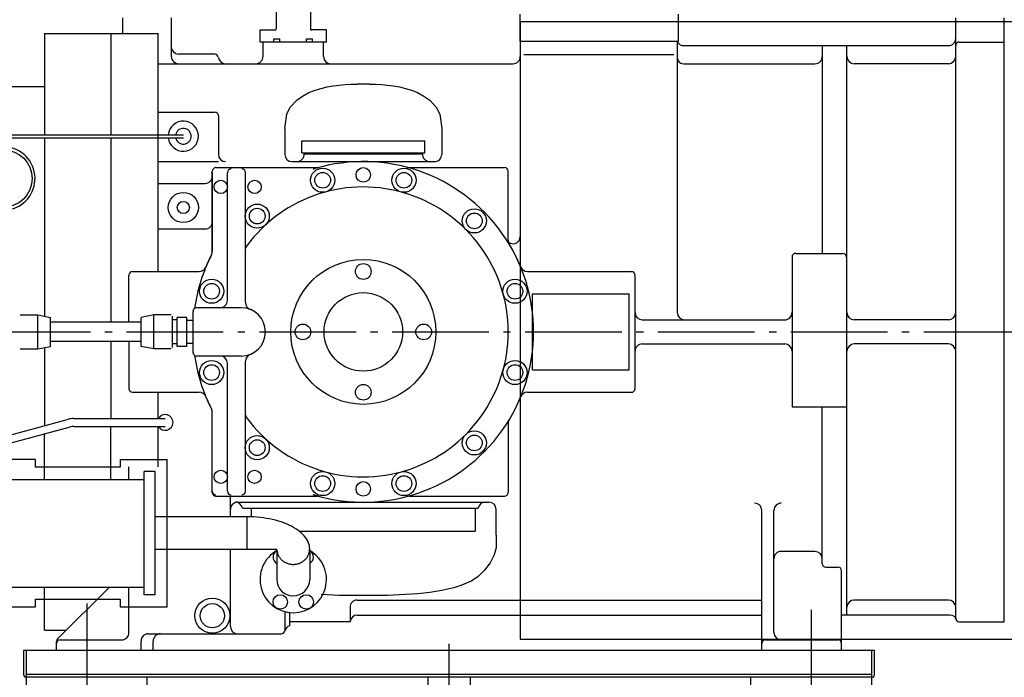
# Model space of a CAD drawing. Extents: x -1730 to 2507, y -1106 to 2654.
# Drawn here: x 303 to 1119, y 1220 to 1764 of the extents above; entities that cross this region are included whole.
import ezdxf

# ---------------------------------------------------------------- set-up
doc = ezdxf.new("R2010")
doc.units = 0
doc.header["$LTSCALE"] = 20
doc.linetypes.add('DASHDOT', pattern=[5.5, 4, -0.6, 0.3, -0.6])
for name, color, linetype in [('BASIS', 6, 'DASHDOT'), ('DETAIL', 5, 'CONTINUOUS'), ('OUTLINE', 3, 'CONTINUOUS')]:
    doc.layers.add(name, color=color, linetype=linetype)

msp = doc.modelspace()

# ---------------------------------------------------------------- linework, layer by layer
at = {"layer": 'BASIS'}
for p, q in [((-158, 1506), (1417, 1506)), ((959, 756), (959, 1281))]:
    msp.add_line(p, q, dxfattribs=at)
at = {"layer": 'DETAIL'}
for p, q in [((515.8, 1776), (515.8, 1756.8)), ((544.2, 1776), (544.2, 1756.8)), ((389, 1753), (389, 1766)), ((429, 1766), (429, 1734)), ((718, 1746.8), (718, 1769)), ((718, 1763), (718, 1251.5)), ((718, 1763), (1180.5, 1763)), ((849, 1746.8), (849, 1769)), ((1078.5, 1269), (1078.5, 1766)), ((1118.5, 1266), (1118.5, 1766)), ((324, 1753), (418.2, 1753)), ((324, 1753), (324, 1669.2)), ((379, 1753), (379, 1669.2)), ((418.2, 1556), (418.2, 1753)), ((502.5, 1746), (502.5, 1756)), ((502.5, 1756), (515, 1756)), ((557.5, 1756), (545, 1756)), ((557.5, 1746), (557.5, 1756)), ((557.5, 1746), (502.5, 1746)), ((505, 1734), (505, 1746)), ((514, 1748.7), (519, 1748.7)), ((514, 1746), (514, 1748.7)), ((519, 1746), (519, 1748.7)), ((541, 1746), (541, 1748.7)), ((541, 1748.7), (546, 1748.7)), ((546, 1746), (546, 1748.7)), ((555, 1734), (555, 1746)), ((718, 1746.8), (849, 1746.8)), ((718, 1746), (718, 1584.95)), ((848, 1746), (848, 1522)), ((1081.5, 1746), (1118.5, 1746)), ((853.49, 1743), (1072.5, 1743)), ((968, 1743), (968, 1571)), ((988.5, 1271.5), (988.5, 1743)), ((465, 1736), (435, 1736)), ((845, 1735.39), (721, 1735.39)), ((418.2, 1728), (712, 1728)), ((853, 1728), (962, 1728)), ((1072.5, 1728), (994.5, 1728)), ((-112, 1709.2), (324, 1709.2)), ((593, 1711.17), (583, 1711.17)), ((418.2, 1688), (465, 1688)), ((468, 1685), (468, 1653)), ((523, 1674.28), (523, 1653)), ((653, 1674.28), (653, 1653)), ((272.2, 1669.2), (439, 1669.2)), ((272.2, 1666.8), (439, 1666.8)), ((324, 1666.8), (324, 1518.95)), ((379, 1666.8), (379, 1513.95)), ((537, 1654.3), (537, 1664.3)), ((537, 1664.3), (639, 1664.3)), ((639, 1654.3), (639, 1664.3)), ((418.2, 1647), (468, 1647)), ((529, 1647), (647, 1647)), ((537, 1654.3), (639, 1654.3)), ((538.98, 1653.5), (637.02, 1653.5)), ((463, 1572.69), (463, 1639)), ((466, 1642), (549.99, 1642)), ((626.01, 1642), (705, 1642)), ((708, 1581.72), (708, 1639)), ((463, 1638), (463, 1572.69)), ((475.52, 1532), (475.52, 1638)), ((490.48, 1530.21), (490.48, 1638)), ((418.2, 1629), (457, 1629)), ((418.2, 1591.2), (457, 1591.2)), ((943, 1568), (943, 1444)), ((946, 1571), (985, 1571)), ((394, 1513.95), (394, 1553)), ((397, 1556), (452.08, 1556)), ((723.92, 1556), (810, 1556)), ((813, 1459), (813, 1553)), ((728, 1474.5), (728, 1537.5)), ((728, 1537.5), (808, 1537.5)), ((808, 1474.5), (808, 1537.5)), ((487, 1526), (450, 1526)), ((304, 1520), (318.5, 1520)), ((318.5, 1520), (329, 1518)), ((318.5, 1492), (318.5, 1520)), ((329, 1494), (329, 1518)), ((414.5, 1520), (404, 1518)), ((404, 1494), (404, 1518)), ((429, 1520), (414.5, 1520)), ((414.5, 1492), (414.5, 1520)), ((430, 1493), (430, 1519)), ((442, 1518), (434, 1518)), ((434, 1494), (434, 1518)), ((442, 1494), (442, 1518)), ((447, 1489), (447, 1523)), ((404, 1513.95), (329, 1513.95)), ((434, 1516), (430, 1516)), ((447, 1515.5), (442, 1515.5)), ((819, 1516), (937, 1516)), ((1072.5, 1516), (994.5, 1516)), ((304, 1492), (318.5, 1492)), ((318.5, 1492), (329, 1494)), ((324, 1493.05), (324, 1428.22)), ((404, 1498.05), (329, 1498.05)), ((379, 1498.05), (379, 1434.2)), ((394, 1498.05), (394, 1458.96)), ((414.5, 1492), (404, 1494)), ((429, 1492), (414.5, 1492)), ((434, 1496), (430, 1496)), ((442, 1494), (434, 1494)), ((447, 1496.5), (442, 1496.5)), ((819, 1496), (937, 1496)), ((1072.5, 1496), (994.5, 1496)), ((487, 1486), (450, 1486)), ((475.52, 1374), (475.52, 1480)), ((490.48, 1374), (490.48, 1481.79)), ((728, 1474.5), (808, 1474.5)), ((397, 1456), (452.08, 1456)), ((418.2, 1434.2), (418.2, 1456)), ((723.92, 1456), (810, 1456)), ((943, 1444), (988, 1444)), ((968, 1314.18), (968, 1444)), ((463, 1374), (463, 1439.31)), ((463, 1373), (463, 1439.31)), ((272.74, 1414.33), (343.98, 1433.63)), ((274.42, 1408.15), (345.65, 1427.45)), ((348.27, 1434.2), (424, 1434.2)), ((348.27, 1427.8), (424, 1427.8)), ((379, 1383.87), (379, 1427.8)), ((418.2, 1394.29), (418.2, 1427.8)), ((708, 1430.28), (708, 1373)), ((324, 1383.87), (324, 1421.59)), ((316.6, 1400.32), (277.6, 1400.32)), ((316.6, 1393.87), (316.6, 1400.32)), ((386.6, 1400.32), (425.6, 1400.32)), ((386.6, 1400.32), (386.6, 1393.87)), ((394, 1383.87), (394, 1394.29)), ((425.6, 1278.32), (425.6, 1400.32)), ((386.6, 1393.87), (316.6, 1393.87)), ((406.6, 1288.32), (406.6, 1390.32)), ((415.6, 1390.32), (406.6, 1390.32)), ((415.6, 1288.32), (415.6, 1390.32)), ((296.6, 1383.87), (406.6, 1383.87)), ((466, 1370), (549.99, 1370)), ((478, 1352.92), (478, 1370)), ((626.01, 1370), (705, 1370)), ((484, 1365), (692, 1365)), ((487.92, 1360), (683.08, 1360)), ((495.5, 1352.85), (495.5, 1360)), ((680.5, 1360), (680.5, 1341)), ((698, 1337.72), (698, 1359)), ((918, 1242.3), (918, 1358.19)), ((928, 1257), (928, 1358.19)), ((491.9, 1352.92), (415.6, 1352.92)), ((491.9, 1325.72), (491.9, 1352.92)), ((534.99, 1341), (680.5, 1341)), ((698, 1337.72), (697.99, 1327.18)), ((516.41, 1325.72), (415.6, 1325.72)), ((478, 1262), (478, 1325.72)), ((516.4, 1325.72), (516.4, 1301)), ((543.6, 1324.9), (543.6, 1301)), ((696.43, 1321.33), (693, 1314.78)), ((697.99, 1327.18), (696.43, 1321.33)), ((962, 1324.22), (934, 1324.22)), ((693, 1314.78), (688.34, 1308.68)), ((688.34, 1308.68), (683, 1303.38)), ((971, 1311.18), (981, 1311.18)), ((984, 1242.3), (984, 1308.18)), ((673, 1297.7), (668.02, 1295.83)), ((677.91, 1299.93), (673, 1297.7)), ((683, 1303.38), (677.91, 1299.93)), ((296.6, 1294.77), (406.6, 1294.77)), ((324, 1259), (324, 1294.77)), ((377.77, 1294.77), (334.88, 1251.88)), ((394, 1257), (394, 1294.77)), ((415.6, 1288.32), (406.6, 1288.32)), ((558, 1288.17), (553, 1288.44)), ((563, 1287.96), (558, 1288.17)), ((618, 1288.17), (613, 1287.96)), ((623, 1288.44), (618, 1288.17)), ((628, 1288.78), (623, 1288.44)), ((633, 1289.19), (628, 1288.78)), ((638, 1289.69), (633, 1289.19)), ((643, 1290.29), (638, 1289.69)), ((648, 1291.02), (643, 1290.29)), ((653, 1291.88), (648, 1291.02)), ((657.99, 1292.91), (653, 1291.88)), ((663, 1294.21), (657.99, 1292.91)), ((668.02, 1295.83), (663, 1294.21)), ((316.6, 1284.77), (386.6, 1284.77)), ((316.6, 1278.32), (316.6, 1284.77)), ((359, 1281), (359, 1181)), ((386.6, 1284.77), (386.6, 1278.32)), ((568, 1287.8), (563, 1287.96)), ((573, 1287.68), (568, 1287.8)), ((578, 1287.62), (573, 1287.68)), ((583, 1287.6), (578, 1287.62)), ((593, 1287.6), (583, 1287.6)), ((583, 1284), (918, 1284)), ((598, 1287.62), (593, 1287.6)), ((603, 1287.68), (598, 1287.62)), ((608, 1287.8), (603, 1287.68)), ((613, 1287.96), (608, 1287.8)), ((1072.5, 1284), (994.5, 1284)), ((277.6, 1278.32), (316.6, 1278.32)), ((386.6, 1278.32), (425.6, 1278.32)), ((523, 1274.41), (523, 1259)), ((527, 1273.66), (527, 1262.73)), ((577, 1278), (577, 1266)), ((577.01, 1266), (527, 1266)), ((582.99, 1271.5), (918, 1271.5)), ((1073.71, 1271.5), (984, 1271.5)), ((1081.5, 1266), (1118.5, 1266)), ((324, 1259), (342, 1259)), ((410, 1256), (520, 1256)), ((334, 1242.3), (334, 1249.76)), ((337, 1251), (388, 1251)), ((404, 1242.3), (404, 1250)), ((414, 1242.3), (414, 1250)), ((659, 1148.2), (659, 1247.79)), ((718, 1251.5), (1180.5, 1251.5)), ((921, 1251), (981, 1251)), ((1011.3, 1242.3), (306.7, 1242.3)), ((306.7, 1242.3), (306.7, 1222.3)), ((309, 1220), (309, 1242.3)), ((1009, 1220), (1009, 1242.3)), ((1011.3, 1222.3), (1011.3, 1242.3)), ((1009, 1222.3), (309, 1222.3)), ((1009, 1220), (309, 1220)), ((309, 1020), (309, 1220)), ((409, 1020), (409, 1220)), ((641.5, 1220), (641.5, 1200)), ((676.5, 1220), (676.5, 1200)), ((909, 1020), (909, 1220)), ((1009, 1020), (1009, 1220))]:
    msp.add_line(p, q, dxfattribs=at)
for points in [[(523, 1674.28), (524.65, 1686.24), (527.57, 1692.12), (533, 1697.89), (537.77, 1701.28), (543, 1704.16), (548.06, 1706.21), (553, 1707.66), (557.98, 1708.81), (563, 1709.71), (568, 1710.37), (573, 1710.82), (578, 1711.08), (583, 1711.17)], [(593, 1711.17), (598, 1711.08), (603, 1710.82), (608, 1710.37), (613, 1709.71), (618.02, 1708.81), (623, 1707.66), (627.94, 1706.21), (633, 1704.16), (638.23, 1701.28), (643, 1697.89), (648.43, 1692.12), (651.35, 1686.24), (653, 1674.28)], [(543.6, 1326.29), (543.53, 1327.68), (543.32, 1329.07), (542.96, 1330.45), (542.47, 1331.82), (541.84, 1333.18), (541.07, 1334.52), (540.17, 1335.83), (539.13, 1337.12), (537.97, 1338.38), (536.67, 1339.6), (535.26, 1340.79), (533.73, 1341.94), (532.08, 1343.05), (530.32, 1344.11), (528.46, 1345.12), (526.49, 1346.08), (524.44, 1346.98), (522.29, 1347.83), (520.06, 1348.62), (517.75, 1349.35), (515.37, 1350.01), (512.93, 1350.61), (510.43, 1351.15), (507.88, 1351.61), (505.28, 1352.01), (502.65, 1352.33), (499.99, 1352.59), (497.3, 1352.77), (494.61, 1352.88), (491.9, 1352.92)], [(516.41, 1325.72), (516.46, 1325.05), (516.55, 1324.38), (516.68, 1323.72), (516.84, 1323.07), (517.04, 1322.42), (517.27, 1321.79), (517.54, 1321.17), (517.84, 1320.56), (518.18, 1319.97), (518.55, 1319.4), (518.95, 1318.84), (519.38, 1318.31), (519.84, 1317.79), (520.33, 1317.3), (520.84, 1316.84), (521.38, 1316.4), (521.94, 1315.99), (522.53, 1315.61), (523.14, 1315.25), (523.76, 1314.93), (524.41, 1314.64), (525.06, 1314.38), (525.74, 1314.15), (526.42, 1313.96), (527.11, 1313.8), (527.81, 1313.67), (528.52, 1313.58), (529.23, 1313.53), (529.95, 1313.51), (530.66, 1313.52), (531.37, 1313.57), (532.08, 1313.66), (532.78, 1313.78), (533.48, 1313.93), (534.16, 1314.12), (534.83, 1314.34), (535.5, 1314.6), (536.14, 1314.88), (536.77, 1315.2), (537.38, 1315.55), (537.97, 1315.93), (538.53, 1316.34), (539.08, 1316.77), (539.6, 1317.23), (540.09, 1317.72), (540.55, 1318.23), (540.99, 1318.76), (541.4, 1319.31), (541.77, 1319.88), (542.11, 1320.47), (542.42, 1321.08), (542.69, 1321.69), (542.93, 1322.33), (543.13, 1322.97), (543.3, 1323.62), (543.43, 1324.28), (543.53, 1324.95), (543.58, 1325.62), (543.6, 1326.29)]]:
    msp.add_lwpolyline(points, dxfattribs=at)
for centre, radius in [((290, 1633), 23.8), ((554.35, 1631.57), 10), ((588, 1636), 6), ((621.65, 1631.57), 10), ((470, 1626), 5.5), ((498, 1626), 5.5), ((554.35, 1631.57), 6.5), ((621.65, 1631.57), 6.5), ((439, 1609), 12.5), ((439, 1609), 5), ((500.17, 1601.85), 10), ((500.17, 1601.85), 6.5), ((679.92, 1597.92), 10), ((679.92, 1597.92), 6.5), ((588, 1506), 60), ((588, 1556), 6.5), ((462.43, 1539.65), 10), ((713.57, 1539.65), 10), ((462.43, 1539.65), 6.5), ((713.57, 1539.65), 6.5), ((588, 1506), 32.5), ((538, 1506), 6.5), ((638, 1506), 6.5), ((462.43, 1472.35), 10), ((462.43, 1472.35), 10), ((462.43, 1472.35), 6.5), ((462.43, 1472.35), 6.5), ((713.57, 1472.35), 10), ((713.57, 1472.35), 10), ((713.57, 1472.35), 6.5), ((713.57, 1472.35), 6.5), ((588, 1456), 6.5), ((500.17, 1410.15), 10), ((679.92, 1414.08), 10), ((679.92, 1414.08), 10), ((679.92, 1414.08), 6.5), ((679.92, 1414.08), 6.5), ((500.17, 1410.15), 6.5), ((470, 1386), 5.5), ((498, 1386), 5.5), ((554.35, 1380.43), 10), ((554.35, 1380.43), 10), ((554.35, 1380.43), 6.5), ((554.35, 1380.43), 6.5), ((621.65, 1380.43), 10), ((621.65, 1380.43), 10), ((621.65, 1380.43), 6.5), ((621.65, 1380.43), 6.5), ((588, 1376), 6), ((519.25, 1282.38), 6), ((540.75, 1282.38), 6), ((463, 1271), 14.5), ((463, 1271), 10)]:
    msp.add_circle(centre, radius, dxfattribs=at)
for centre, radius, start, end in [((515, 1756.8), 0.8, 270, 0), ((545, 1756.8), 0.8, 180, 270), ((853.49, 1749), 6, 210.00005, 270), ((1072.5, 1749), 6, 270, 0.00001), ((1081.5, 1743), 3, 90, 180.00005), ((435, 1742), 6, 180.00005, 270), ((435, 1734), 6, 180.00005, 270), ((465, 1733), 3, 6.37937, 90), ((473.94, 1734), 6, 186.37944, 270), ((499, 1734), 6, 270, 0.00001), ((561, 1734), 6, 180.00005, 270), ((712, 1734), 6, 270, 0.00001), ((853, 1733), 5, 180.00005, 270), ((962, 1734), 6, 270, 0.00001), ((994.5, 1734), 6, 180, 270), ((1072.5, 1734), 6, 270, 0), ((465, 1685), 3, 360, 90), ((439, 1668), 12.5, 185.50892, 174.49113), ((439, 1668), 6.5, 190.63876, 169.3613), ((290, 1633), 26.2, 204.7153, 180.00006), ((474, 1653), 6, 180.00005, 270), ((529, 1653), 6, 180.00005, 270), ((533, 1653), 6, 270, 4.78019), ((588, 1506), 141, 253.57361, 106.42642), ((643, 1653), 6, 175.2198, 270), ((647, 1653), 6, 270, 0.00001), ((466, 1639), 3, 90, 180.00005), ((478.52, 1638), 3, 90, 180.00005), ((487.48, 1638), 3, 360, 90), ((546.43, 1647), 6, 270, 286.42644), ((549.99, 1648), 6, 270, 284.98658), ((626.01, 1648), 6, 255.01342, 270), ((705, 1639), 3, 360, 90), ((457, 1635), 6, 270, 0.00001), ((588, 1506), 120, 216.11511, 143.88494), ((457, 1597.2), 6, 270, 0.00001), ((712, 1584.95), 6, 212.48447, 0.00001), ((714, 1581.72), 6, 180.00005, 211.00278), ((493.48, 1574.96), 3, 143.88494, 180.00005), ((588, 1506), 141, 22.39269, 31.00272), ((588, 1506), 141, 153.01893, 172.04669), ((588, 1506), 141, 153.01893, 157.60734), ((457, 1572.69), 6, 333.01893, 0.00001), ((457, 1572.69), 6, 333.01893, 0.00001), ((946, 1568), 3, 90, 180.00005), ((985, 1568), 3, 360, 90), ((452.08, 1562), 6, 270, 337.60732), ((723.92, 1562), 6, 202.39271, 270), ((397, 1553), 3, 90, 180.00005), ((810, 1553), 3, 360, 90), ((450, 1523), 3, 90, 180.00005), ((469.52, 1532), 6, 270, 0.00001), ((487, 1506), 20, 270, 90), ((496.48, 1530.21), 6, 180.00005, 248.60829), ((819, 1522), 6, 180.00005, 270), ((854, 1522), 6, 180.00005, 270), ((937, 1522), 6, 270, 0.00001), ((994.5, 1522), 6, 180, 270), ((1072.5, 1522), 6, 270, 0), ((819, 1490), 6, 90, 180.00005), ((937, 1490), 6, 0, 90), ((994.5, 1490), 6, 90, 180), ((1072.5, 1490), 6, 0, 90), ((450, 1489), 3, 180.00005, 270), ((588, 1506), 141, 187.95335, 206.98112), ((469.52, 1480), 6, 0, 90), ((496.48, 1481.79), 6, 111.39177, 180.00005), ((397, 1459), 3, 180.00006, 270), ((452.08, 1450), 6, 22.39268, 90), ((588, 1506), 141, 202.39271, 206.98112), ((723.92, 1450), 6, 90, 157.60734), ((810, 1459), 3, 270, 0.00001), ((424, 1431), 6.5, 209.49243, 150.50762), ((457, 1439.31), 6, 0, 26.98107), ((457, 1439.31), 6, 0, 26.98107), ((493.48, 1437.04), 3, 180.00005, 216.11511), ((348.27, 1417.8), 16.4, 90, 105.15918), ((348.27, 1417.8), 10, 90, 105.15918), ((714, 1430.28), 6, 148.99727, 180.00005), ((466, 1374), 3, 180.00005, 270), ((466, 1373), 3, 180.00005, 270), ((478.52, 1374), 3, 180.00005, 270), ((487.48, 1374), 3, 270, 0.00001), ((546.43, 1365), 6, 73.57358, 90), ((705, 1373), 3, 270, 0.00001), ((484, 1359), 6, 90, 180.00005), ((482, 1359), 6, 9.59407, 90), ((689, 1359), 6, 90, 170.40594), ((692, 1359), 6, 0, 90), ((912, 1358.19), 6, 0, 90), ((934, 1358.19), 6, 90, 180.00005), ((530, 1301), 27.5, 119.45838, 60.36022), ((519.25, 1319.62), 6, 117.53446, 241.64065), ((540.75, 1319.62), 6, 298.35935, 60), ((934, 1318.22), 6, 90, 180.00005), ((962, 1318.22), 6, 0, 90), ((971, 1314.18), 3, 180.00005, 270), ((981, 1308.18), 3, 360, 90), ((530, 1301), 13.6, 180, 0), ((583, 1278), 6, 90, 180.00005), ((994.5, 1278), 6, 90, 180), ((1072.5, 1278), 6, 0, 90), ((582.99, 1265.5), 6, 90, 175.2198), ((1073.71, 1265.5), 6, 22.88538, 90), ((1081.5, 1269), 3, 180.00005, 270), ((388, 1257), 6, 270, 0.00001), ((410, 1250), 6, 90, 180.00005), ((420, 1250), 6, 90, 180.00005), ((484, 1262), 6, 180.00005, 270), ((520, 1259), 3, 270, 347.1604), ((528.77, 1257), 6, 107.20716, 167.16042), ((934, 1257), 6, 180.00005, 270), ((337, 1249.76), 3, 135, 180.00005), ((337, 1248), 3, 90, 180.00005), ((921, 1248), 3, 90, 180.00005), ((981, 1248), 3, 360, 90), ((309, 1222.3), 2.3, 180, 270), ((1009, 1222.3), 2.3, 270, 360)]:
    msp.add_arc(centre, radius, start, end, dxfattribs=at)
at = {"layer": 'OUTLINE'}
for p, q in [((515.8, 1776), (515.8, 1756.8)), ((544.2, 1776), (544.2, 1756.8)), ((389, 1753), (389, 1766)), ((429, 1766), (429, 1734)), ((718, 1746.8), (718, 1769)), ((718, 1763), (1180.5, 1763)), ((718, 1763), (718, 1251.5)), ((849, 1746.8), (849, 1769)), ((1078.5, 1269), (1078.5, 1766)), ((1118.5, 1266), (1118.5, 1766)), ((324, 1753), (418.2, 1753)), ((324, 1753), (324, 1669.2)), ((379, 1753), (379, 1669.2)), ((418.2, 1556), (418.2, 1753)), ((502.5, 1746), (502.5, 1756)), ((502.5, 1756), (515, 1756)), ((557.5, 1756), (545, 1756)), ((557.5, 1746), (557.5, 1756)), ((557.5, 1746), (502.5, 1746)), ((505, 1734), (505, 1746)), ((514, 1748.7), (519, 1748.7)), ((514, 1746), (514, 1748.7)), ((519, 1746), (519, 1748.7)), ((541, 1746), (541, 1748.7)), ((541, 1748.7), (546, 1748.7)), ((546, 1746), (546, 1748.7)), ((555, 1734), (555, 1746)), ((718, 1746.8), (849, 1746.8)), ((718, 1746), (718, 1584.95)), ((848, 1746), (848, 1522)), ((1081.5, 1746), (1118.5, 1746)), ((853.49, 1743), (1072.5, 1743)), ((968, 1743), (968, 1571)), ((988.5, 1271.5), (988.5, 1743)), ((465, 1736), (435, 1736)), ((845, 1735.39), (721, 1735.39)), ((418.2, 1728), (712, 1728)), ((853, 1728), (962, 1728)), ((1072.5, 1728), (994.5, 1728)), ((-112, 1709.2), (324, 1709.2)), ((593, 1711.17), (583, 1711.17)), ((418.2, 1688), (465, 1688)), ((468, 1685), (468, 1653)), ((523, 1674.28), (523, 1653)), ((653, 1674.28), (653, 1653)), ((272.2, 1669.2), (439, 1669.2)), ((272.2, 1666.8), (439, 1666.8)), ((324, 1666.8), (324, 1518.95)), ((379, 1666.8), (379, 1513.95)), ((537, 1664.3), (639, 1664.3)), ((537, 1654.3), (537, 1664.3)), ((639, 1654.3), (639, 1664.3)), ((418.2, 1647), (468, 1647)), ((529, 1647), (647, 1647)), ((537, 1654.3), (639, 1654.3)), ((538.98, 1653.5), (637.02, 1653.5)), ((463, 1572.69), (463, 1639)), ((466, 1642), (549.99, 1642)), ((626.01, 1642), (705, 1642)), ((708, 1581.72), (708, 1639)), ((463, 1638), (463, 1572.69)), ((475.52, 1532), (475.52, 1638)), ((490.48, 1530.21), (490.48, 1638)), ((418.2, 1629), (457, 1629)), ((418.2, 1591.2), (457, 1591.2)), ((943, 1568), (943, 1444)), ((946, 1571), (985, 1571)), ((394, 1513.95), (394, 1553)), ((397, 1556), (452.08, 1556)), ((723.92, 1556), (810, 1556)), ((813, 1459), (813, 1553)), ((728, 1537.5), (808, 1537.5)), ((728, 1474.5), (728, 1537.5)), ((808, 1474.5), (808, 1537.5)), ((487, 1526), (450, 1526)), ((304, 1520), (318.5, 1520)), ((318.5, 1520), (329, 1518)), ((318.5, 1492), (318.5, 1520)), ((329, 1494), (329, 1518)), ((414.5, 1520), (404, 1518)), ((404, 1494), (404, 1518)), ((429, 1520), (414.5, 1520)), ((414.5, 1492), (414.5, 1520)), ((430, 1493), (430, 1519)), ((442, 1518), (434, 1518)), ((434, 1494), (434, 1518)), ((442, 1494), (442, 1518)), ((447, 1489), (447, 1523)), ((404, 1513.95), (329, 1513.95)), ((434, 1516), (430, 1516)), ((447, 1515.5), (442, 1515.5)), ((819, 1516), (937, 1516)), ((1072.5, 1516), (994.5, 1516)), ((304, 1492), (318.5, 1492)), ((318.5, 1492), (329, 1494)), ((324, 1493.05), (324, 1428.22)), ((404, 1498.05), (329, 1498.05)), ((379, 1498.05), (379, 1434.2)), ((394, 1498.05), (394, 1458.96)), ((414.5, 1492), (404, 1494)), ((429, 1492), (414.5, 1492)), ((434, 1496), (430, 1496)), ((442, 1494), (434, 1494)), ((447, 1496.5), (442, 1496.5)), ((819, 1496), (937, 1496)), ((1072.5, 1496), (994.5, 1496)), ((487, 1486), (450, 1486)), ((475.52, 1374), (475.52, 1480)), ((490.48, 1374), (490.48, 1481.79)), ((728, 1474.5), (808, 1474.5)), ((397, 1456), (452.08, 1456)), ((418.2, 1434.2), (418.2, 1456)), ((723.92, 1456), (810, 1456)), ((943, 1444), (988, 1444)), ((968, 1314.18), (968, 1444)), ((463, 1374), (463, 1439.31)), ((463, 1373), (463, 1439.31)), ((272.74, 1414.33), (343.98, 1433.63)), ((274.42, 1408.15), (345.65, 1427.45)), ((348.27, 1434.2), (424, 1434.2)), ((348.27, 1427.8), (424, 1427.8)), ((379, 1383.87), (379, 1427.8)), ((418.2, 1394.29), (418.2, 1427.8)), ((708, 1430.28), (708, 1373)), ((324, 1383.87), (324, 1421.59)), ((316.6, 1400.32), (277.6, 1400.32)), ((316.6, 1393.87), (316.6, 1400.32)), ((386.6, 1400.32), (425.6, 1400.32)), ((386.6, 1400.32), (386.6, 1393.87)), ((394, 1383.87), (394, 1394.29)), ((425.6, 1278.32), (425.6, 1400.32)), ((386.6, 1393.87), (316.6, 1393.87)), ((406.6, 1288.32), (406.6, 1390.32)), ((415.6, 1390.32), (406.6, 1390.32)), ((415.6, 1288.32), (415.6, 1390.32)), ((296.6, 1383.87), (406.6, 1383.87)), ((466, 1370), (549.99, 1370)), ((478, 1352.92), (478, 1370)), ((626.01, 1370), (705, 1370)), ((484, 1365), (692, 1365)), ((487.92, 1360), (683.08, 1360)), ((495.5, 1352.85), (495.5, 1360)), ((680.5, 1360), (680.5, 1341)), ((698, 1337.72), (698, 1359)), ((918, 1242.3), (918, 1358.19)), ((928, 1257), (928, 1358.19)), ((491.9, 1352.92), (415.6, 1352.92)), ((491.9, 1325.72), (491.9, 1352.92)), ((534.99, 1341), (680.5, 1341)), ((698, 1337.72), (697.99, 1327.18)), ((516.41, 1325.72), (415.6, 1325.72)), ((478, 1262), (478, 1325.72)), ((516.4, 1325.72), (516.4, 1301)), ((543.6, 1324.9), (543.6, 1301)), ((696.43, 1321.33), (693, 1314.78)), ((697.99, 1327.18), (696.43, 1321.33)), ((962, 1324.22), (934, 1324.22)), ((693, 1314.78), (688.34, 1308.68)), ((688.34, 1308.68), (683, 1303.38)), ((971, 1311.18), (981, 1311.18)), ((984, 1242.3), (984, 1308.18)), ((673, 1297.7), (668.02, 1295.83)), ((677.91, 1299.93), (673, 1297.7)), ((683, 1303.38), (677.91, 1299.93)), ((296.6, 1294.77), (406.6, 1294.77)), ((324, 1259), (324, 1294.77)), ((377.77, 1294.77), (334.88, 1251.88)), ((394, 1257), (394, 1294.77)), ((415.6, 1288.32), (406.6, 1288.32)), ((558, 1288.17), (553, 1288.44)), ((563, 1287.96), (558, 1288.17)), ((618, 1288.17), (613, 1287.96)), ((623, 1288.44), (618, 1288.17)), ((628, 1288.78), (623, 1288.44)), ((633, 1289.19), (628, 1288.78)), ((638, 1289.69), (633, 1289.19)), ((643, 1290.29), (638, 1289.69)), ((648, 1291.02), (643, 1290.29)), ((653, 1291.88), (648, 1291.02)), ((657.99, 1292.91), (653, 1291.88)), ((663, 1294.21), (657.99, 1292.91)), ((668.02, 1295.83), (663, 1294.21)), ((316.6, 1284.77), (386.6, 1284.77)), ((316.6, 1278.32), (316.6, 1284.77)), ((359, 1281), (359, 1181)), ((386.6, 1284.77), (386.6, 1278.32)), ((568, 1287.8), (563, 1287.96)), ((573, 1287.68), (568, 1287.8)), ((578, 1287.62), (573, 1287.68)), ((583, 1287.6), (578, 1287.62)), ((593, 1287.6), (583, 1287.6)), ((583, 1284), (918, 1284)), ((598, 1287.62), (593, 1287.6)), ((603, 1287.68), (598, 1287.62)), ((608, 1287.8), (603, 1287.68)), ((613, 1287.96), (608, 1287.8)), ((1072.5, 1284), (994.5, 1284)), ((277.6, 1278.32), (316.6, 1278.32)), ((386.6, 1278.32), (425.6, 1278.32)), ((523, 1274.41), (523, 1259)), ((527, 1273.66), (527, 1262.73)), ((577, 1278), (577, 1266)), ((577.01, 1266), (527, 1266)), ((582.99, 1271.5), (918, 1271.5)), ((1073.71, 1271.5), (984, 1271.5)), ((1081.5, 1266), (1118.5, 1266)), ((324, 1259), (342, 1259)), ((410, 1256), (520, 1256)), ((334, 1242.3), (334, 1249.76)), ((337, 1251), (388, 1251)), ((404, 1242.3), (404, 1250)), ((414, 1242.3), (414, 1250)), ((659, 1148.2), (659, 1247.79)), ((718, 1251.5), (1180.5, 1251.5)), ((921, 1251), (981, 1251)), ((1011.3, 1242.3), (306.7, 1242.3)), ((306.7, 1242.3), (306.7, 1222.3)), ((309, 1220), (309, 1242.3)), ((1009, 1220), (1009, 1242.3)), ((1011.3, 1222.3), (1011.3, 1242.3)), ((1009, 1222.3), (309, 1222.3)), ((1009, 1220), (309, 1220)), ((309, 1020), (309, 1220)), ((409, 1020), (409, 1220)), ((641.5, 1220), (641.5, 1200)), ((676.5, 1220), (676.5, 1200)), ((909, 1020), (909, 1220)), ((1009, 1020), (1009, 1220))]:
    msp.add_line(p, q, dxfattribs=at)
for points in [[(523, 1674.28), (524.65, 1686.24), (527.57, 1692.12), (533, 1697.89), (537.77, 1701.28), (543, 1704.16), (548.06, 1706.21), (553, 1707.66), (557.98, 1708.81), (563, 1709.71), (568, 1710.37), (573, 1710.82), (578, 1711.08), (583, 1711.17)], [(593, 1711.17), (598, 1711.08), (603, 1710.82), (608, 1710.37), (613, 1709.71), (618.02, 1708.81), (623, 1707.66), (627.94, 1706.21), (633, 1704.16), (638.23, 1701.28), (643, 1697.89), (648.43, 1692.12), (651.35, 1686.24), (653, 1674.28)], [(543.6, 1326.29), (543.53, 1327.68), (543.32, 1329.07), (542.96, 1330.45), (542.47, 1331.82), (541.84, 1333.18), (541.07, 1334.52), (540.17, 1335.83), (539.13, 1337.12), (537.97, 1338.38), (536.67, 1339.6), (535.26, 1340.79), (533.73, 1341.94), (532.08, 1343.05), (530.32, 1344.11), (528.46, 1345.12), (526.49, 1346.08), (524.44, 1346.98), (522.29, 1347.83), (520.06, 1348.62), (517.75, 1349.35), (515.37, 1350.01), (512.93, 1350.61), (510.43, 1351.15), (507.88, 1351.61), (505.28, 1352.01), (502.65, 1352.33), (499.99, 1352.59), (497.3, 1352.77), (494.61, 1352.88), (491.9, 1352.92)], [(516.41, 1325.72), (516.46, 1325.05), (516.55, 1324.38), (516.68, 1323.72), (516.84, 1323.07), (517.04, 1322.42), (517.27, 1321.79), (517.54, 1321.17), (517.84, 1320.56), (518.18, 1319.97), (518.55, 1319.4), (518.95, 1318.84), (519.38, 1318.31), (519.84, 1317.79), (520.33, 1317.3), (520.84, 1316.84), (521.38, 1316.4), (521.94, 1315.99), (522.53, 1315.61), (523.14, 1315.25), (523.76, 1314.93), (524.41, 1314.64), (525.06, 1314.38), (525.74, 1314.15), (526.42, 1313.96), (527.11, 1313.8), (527.81, 1313.67), (528.52, 1313.58), (529.23, 1313.53), (529.95, 1313.51), (530.66, 1313.52), (531.37, 1313.57), (532.08, 1313.66), (532.78, 1313.78), (533.48, 1313.93), (534.16, 1314.12), (534.83, 1314.34), (535.5, 1314.6), (536.14, 1314.88), (536.77, 1315.2), (537.38, 1315.55), (537.97, 1315.93), (538.53, 1316.34), (539.08, 1316.77), (539.6, 1317.23), (540.09, 1317.72), (540.55, 1318.23), (540.99, 1318.76), (541.4, 1319.31), (541.77, 1319.88), (542.11, 1320.47), (542.42, 1321.08), (542.69, 1321.69), (542.93, 1322.33), (543.13, 1322.97), (543.3, 1323.62), (543.43, 1324.28), (543.53, 1324.95), (543.58, 1325.62), (543.6, 1326.29)]]:
    msp.add_lwpolyline(points, dxfattribs=at)
for centre, radius in [((290, 1633), 23.8), ((554.35, 1631.57), 10), ((588, 1636), 6), ((621.65, 1631.57), 10), ((470, 1626), 5.5), ((498, 1626), 5.5), ((554.35, 1631.57), 6.5), ((621.65, 1631.57), 6.5), ((439, 1609), 12.5), ((439, 1609), 5), ((500.17, 1601.85), 10), ((500.17, 1601.85), 6.5), ((679.92, 1597.92), 10), ((679.92, 1597.92), 6.5), ((588, 1506), 60), ((588, 1556), 6.5), ((462.43, 1539.65), 10), ((713.57, 1539.65), 10), ((462.43, 1539.65), 6.5), ((713.57, 1539.65), 6.5), ((588, 1506), 32.5), ((538, 1506), 6.5), ((638, 1506), 6.5), ((462.43, 1472.35), 10), ((462.43, 1472.35), 10), ((462.43, 1472.35), 6.5), ((462.43, 1472.35), 6.5), ((713.57, 1472.35), 10), ((713.57, 1472.35), 10), ((713.57, 1472.35), 6.5), ((713.57, 1472.35), 6.5), ((588, 1456), 6.5), ((500.17, 1410.15), 10), ((679.92, 1414.08), 10), ((679.92, 1414.08), 10), ((679.92, 1414.08), 6.5), ((679.92, 1414.08), 6.5), ((500.17, 1410.15), 6.5), ((470, 1386), 5.5), ((498, 1386), 5.5), ((554.35, 1380.43), 10), ((554.35, 1380.43), 10), ((554.35, 1380.43), 6.5), ((554.35, 1380.43), 6.5), ((621.65, 1380.43), 10), ((621.65, 1380.43), 10), ((621.65, 1380.43), 6.5), ((621.65, 1380.43), 6.5), ((588, 1376), 6), ((519.25, 1282.38), 6), ((540.75, 1282.38), 6), ((463, 1271), 14.5), ((463, 1271), 10)]:
    msp.add_circle(centre, radius, dxfattribs=at)
for centre, radius, start, end in [((515, 1756.8), 0.8, 270, 0), ((545, 1756.8), 0.8, 180, 270), ((853.49, 1749), 6, 210.00005, 270), ((1072.5, 1749), 6, 270, 0.00001), ((1081.5, 1743), 3, 90, 180.00005), ((435, 1742), 6, 180.00005, 270), ((435, 1734), 6, 180.00005, 270), ((465, 1733), 3, 6.37937, 90), ((473.94, 1734), 6, 186.37944, 270), ((499, 1734), 6, 270, 0.00001), ((561, 1734), 6, 180.00005, 270), ((712, 1734), 6, 270, 0.00001), ((853, 1733), 5, 180.00005, 270), ((962, 1734), 6, 270, 0.00001), ((994.5, 1734), 6, 180, 270), ((1072.5, 1734), 6, 270, 0), ((465, 1685), 3, 360, 90), ((439, 1668), 12.5, 185.50892, 174.49113), ((439, 1668), 6.5, 190.63876, 169.3613), ((290, 1633), 26.2, 204.7153, 180.00006), ((474, 1653), 6, 180.00005, 270), ((529, 1653), 6, 180.00005, 270), ((533, 1653), 6, 270, 4.78019), ((588, 1506), 141, 253.57361, 106.42642), ((643, 1653), 6, 175.2198, 270), ((647, 1653), 6, 270, 0.00001), ((466, 1639), 3, 90, 180.00005), ((478.52, 1638), 3, 90, 180.00005), ((487.48, 1638), 3, 360, 90), ((546.43, 1647), 6, 270, 286.42644), ((549.99, 1648), 6, 270, 284.98658), ((626.01, 1648), 6, 255.01342, 270), ((705, 1639), 3, 360, 90), ((457, 1635), 6, 270, 0.00001), ((588, 1506), 120, 216.11511, 143.88494), ((457, 1597.2), 6, 270, 0.00001), ((712, 1584.95), 6, 212.48447, 0.00001), ((714, 1581.72), 6, 180.00005, 211.00278), ((493.48, 1574.96), 3, 143.88494, 180.00005), ((588, 1506), 141, 22.39269, 31.00272), ((588, 1506), 141, 153.01893, 172.04669), ((588, 1506), 141, 153.01893, 157.60734), ((457, 1572.69), 6, 333.01893, 0.00001), ((457, 1572.69), 6, 333.01893, 0.00001), ((946, 1568), 3, 90, 180.00005), ((985, 1568), 3, 360, 90), ((452.08, 1562), 6, 270, 337.60732), ((723.92, 1562), 6, 202.39271, 270), ((397, 1553), 3, 90, 180.00005), ((810, 1553), 3, 360, 90), ((450, 1523), 3, 90, 180.00005), ((469.52, 1532), 6, 270, 0.00001), ((487, 1506), 20, 270, 90), ((496.48, 1530.21), 6, 180.00005, 248.60829), ((819, 1522), 6, 180.00005, 270), ((854, 1522), 6, 180.00005, 270), ((937, 1522), 6, 270, 0.00001), ((994.5, 1522), 6, 180, 270), ((1072.5, 1522), 6, 270, 0), ((819, 1490), 6, 90, 180.00005), ((937, 1490), 6, 0, 90), ((994.5, 1490), 6, 90, 180), ((1072.5, 1490), 6, 0, 90), ((450, 1489), 3, 180.00005, 270), ((588, 1506), 141, 187.95335, 206.98112), ((469.52, 1480), 6, 0, 90), ((496.48, 1481.79), 6, 111.39177, 180.00005), ((397, 1459), 3, 180.00006, 270), ((452.08, 1450), 6, 22.39268, 90), ((588, 1506), 141, 202.39271, 206.98112), ((723.92, 1450), 6, 90, 157.60734), ((810, 1459), 3, 270, 0.00001), ((424, 1431), 6.5, 209.49243, 150.50762), ((457, 1439.31), 6, 0, 26.98107), ((457, 1439.31), 6, 0, 26.98107), ((493.48, 1437.04), 3, 180.00005, 216.11511), ((348.27, 1417.8), 16.4, 90, 105.15918), ((348.27, 1417.8), 10, 90, 105.15918), ((714, 1430.28), 6, 148.99727, 180.00005), ((466, 1374), 3, 180.00005, 270), ((466, 1373), 3, 180.00005, 270), ((478.52, 1374), 3, 180.00005, 270), ((487.48, 1374), 3, 270, 0.00001), ((546.43, 1365), 6, 73.57358, 90), ((705, 1373), 3, 270, 0.00001), ((484, 1359), 6, 90, 180.00005), ((482, 1359), 6, 9.59407, 90), ((689, 1359), 6, 90, 170.40594), ((692, 1359), 6, 0, 90), ((912, 1358.19), 6, 0, 90), ((934, 1358.19), 6, 90, 180.00005), ((530, 1301), 27.5, 119.45838, 60.36022), ((519.25, 1319.62), 6, 117.53446, 241.64065), ((540.75, 1319.62), 6, 298.35935, 60), ((934, 1318.22), 6, 90, 180.00005), ((962, 1318.22), 6, 0, 90), ((971, 1314.18), 3, 180.00005, 270), ((981, 1308.18), 3, 360, 90), ((530, 1301), 13.6, 180, 0), ((583, 1278), 6, 90, 180.00005), ((994.5, 1278), 6, 90, 180), ((1072.5, 1278), 6, 0, 90), ((582.99, 1265.5), 6, 90, 175.2198), ((1073.71, 1265.5), 6, 22.88538, 90), ((1081.5, 1269), 3, 180.00005, 270), ((388, 1257), 6, 270, 0.00001), ((410, 1250), 6, 90, 180.00005), ((420, 1250), 6, 90, 180.00005), ((484, 1262), 6, 180.00005, 270), ((520, 1259), 3, 270, 347.1604), ((528.77, 1257), 6, 107.20716, 167.16042), ((934, 1257), 6, 180.00005, 270), ((337, 1249.76), 3, 135, 180.00005), ((337, 1248), 3, 90, 180.00005), ((921, 1248), 3, 90, 180.00005), ((981, 1248), 3, 360, 90), ((309, 1222.3), 2.3, 180, 270), ((1009, 1222.3), 2.3, 270, 360)]:
    msp.add_arc(centre, radius, start, end, dxfattribs=at)

doc.saveas('drawing.dxf')
